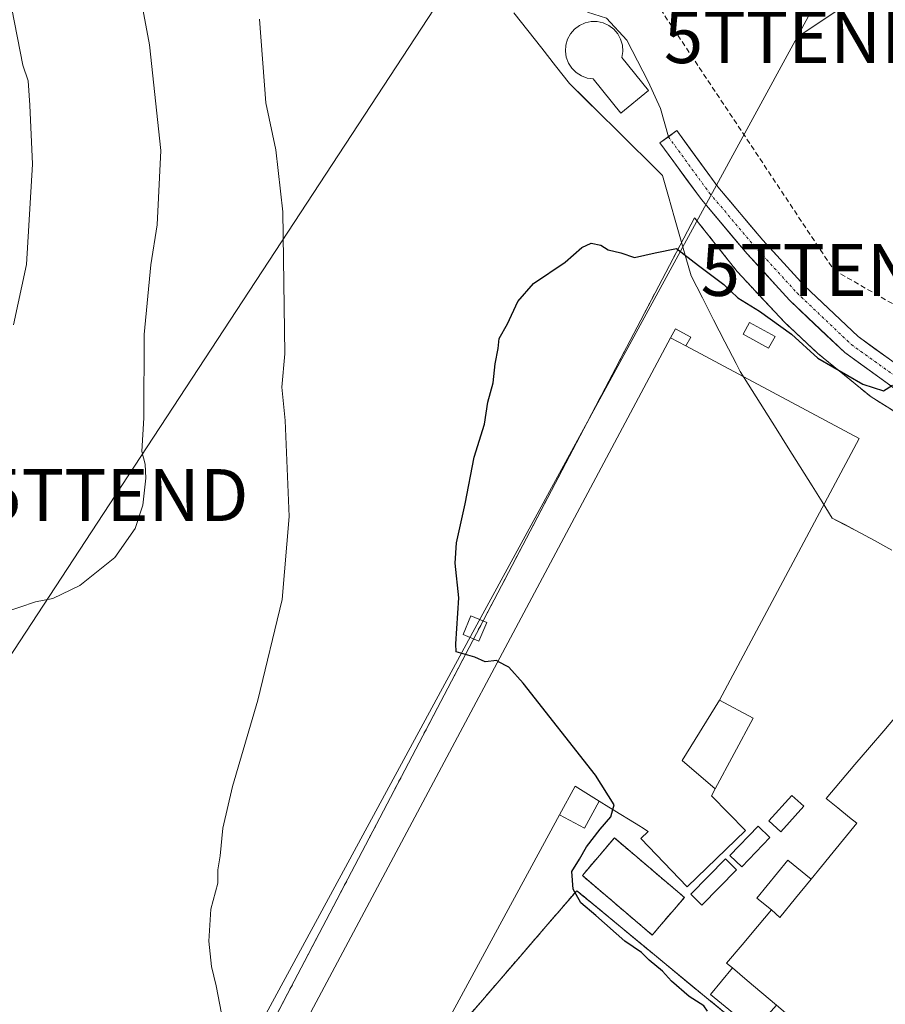
# Model space of a CAD drawing. Units: metres. Extents: x 607484 to 610934, y 4726954 to 4729321.
# Drawn here: x 610197 to 610363, y 4727361 to 4727551 of the extents above; entities that cross this region are included whole.
import ezdxf
from ezdxf.enums import TextEntityAlignment as Align

# ---------------------------------------------------------------- set-up
doc = ezdxf.new("R2010")
doc.units = ezdxf.units.M
doc.header["$MEASUREMENT"] = 0
for name, pattern in [('TRAZO_Y_PUNTO', [1, 0.5, -0.25, 0, -0.25]), ('TRAZOS', [0.75, 0.5, -0.25]), ('TRAZOSX2', [1.5, 1, -0.5])]:
    doc.linetypes.add(name, pattern=pattern)
doc.layers.get('0').update_dxf_attribs({"lineweight": 5})
for name, color, linetype, lineweight in [('Carretera de calzada única', 19, 'Continuous', 13), ('Carretera de calzada única Cxs', 19, 'Continuous', 13), ('Carretera de calzada única eje', 19, 'TRAZO_Y_PUNTO', 0), ('Conducción de hidrocarburos lineal', 6, 'TRAZOSX2', 0), ('Cultivos herbáceos CxS', 92, 'Continuous', 0), ('Curva de nivel maestra', 36, 'Continuous', 30), ('Curva de nivel normal', 36, 'Continuous', 0), ('Edificación industrial', 135, 'Continuous', 13), ('Edificación industrial Cxs', 135, 'Continuous', 13), ('Edificación ligera', 1, 'Continuous', 0), ('Edificación ligera Cxs', 1, 'Continuous', 0), ('Entidad de ámbito territorial', 19, 'Continuous', 0), ('Entidad de ámbito territorial CxS', 92, 'Continuous', 0), ('Instalación de energía eléctrica', 135, 'TRAZOSX2', 0), ('Instalación de energía eléctrica Cxs', 135, 'Continuous', 0), ('Layer 0', 7, 'Continuous', 0), ('Municipio', 9, 'Continuous', 13), ('Municipio CxS', 142, 'Continuous', 0), ('Muro lineal', 1, 'TRAZOSX2', 13), ('Núcleo urbano CxS', 19, 'Continuous', 0), ('Recinto industrial', 135, 'TRAZOSX2', 0), ('Recinto industrial CxS', 135, 'Continuous', 0), ('Silo', 1, 'Continuous', 0), ('Silo Cxs', 1, 'Continuous', 0), ('Tendido', 6, 'Continuous', 0), ('Torre de tendido Cxs', 19, 'Continuous', 0), ('Torre de tendido puntual', 7, 'Continuous', 0), ('Valla', 19, 'TRAZOS', 0)]:
    doc.layers.add(name, color=color, linetype=linetype, lineweight=lineweight)

# ---------------------------------------------------------------- blocks, each defined once
blk = doc.blocks.new('*U160')
at = {"layer": 'Cultivos herbáceos CxS', "color": 92, "linetype": 'Continuous', "lineweight": 0}
blk.add_polyline3d([(610608.5165, 4727637.1651, 515.7119), (610539.7252, 4727546.0523, 517.8086), (610539.7207, 4727546.0463, 517.8085), (610539.7164, 4727546.0403, 517.8084), (610539.4572, 4727545.6751, 517.7977), (610539.4531, 4727545.6693, 517.7974), (610539.4491, 4727545.6631, 517.7972), (610464.5703, 4727433.0995, 519.6386), (610463.6061, 4727432.5119, 519.6403), (610458.6701, 4727425.7401, 519.6787), (610456.1201, 4727427.5701, 519.9836), (610454.7926, 4727430.5927, 520.2557), (610452.7001, 4727433.5851, 520.4237), (610435.6101, 4727441.2501, 520.8939), (610426.1501, 4727445.7901, 521.5152), (610425.7001, 4727444.8501, 521.4078), (610371.2801, 4727471.4901, 523.745), (610360.7001, 4727478.0901, 523.8301), (610350.4401, 4727486.4801, 524.9609), (610343.9901, 4727492.5101, 525.257), (610334.9501, 4727502.1901, 525.657), (610326.7301, 4727512.5601, 526.0483), (610242.1901, 4727351.3701, 528.9593)], dxfattribs=at)
blk = doc.blocks.new('*U188')
at = {"layer": 'Entidad de ámbito territorial CxS', "color": 92, "linetype": 'Continuous', "lineweight": 0}
blk.add_polyline3d([(610364.695, 4727448.6325, 520.4716), (610361.32, 4727450.53, 520.6262), (610357.76, 4727452.41, 520.7587), (610355.49, 4727453.605, 520.858), (610353.22, 4727454.8, 520.9533), (610351.25, 4727457.94, 520.9974), (610349.33, 4727461, 521.3048), (610347.0217, 4727464.6683, 521.9349), (610344.7133, 4727468.3367, 522.7236), (610342.405, 4727472.005, 523.4052), (610340.0967, 4727475.6733, 523.7594), (610337.7883, 4727479.3417, 523.8555), (610335.48, 4727483.01, 523.7956), (610334.72, 4727484.5, 523.7941), (610332.56, 4727488.715, 523.8162), (610330.4, 4727492.93, 523.8908), (610328.24, 4727497.145, 524.1062), (610326.08, 4727501.36, 524.4866), (610325.07, 4727504.92, 524.9006), (610324.06, 4727508.48, 525.1673), (610322.9067, 4727512.5467, 525.2096), (610321.7533, 4727516.6133, 525.205), (610320.6, 4727520.68, 525.59), (610317.615, 4727523.6233, 525.6298), (610314.63, 4727526.5667, 525.8552), (610311.645, 4727529.51, 525.9034), (610308.66, 4727532.4533, 526.3495), (610305.675, 4727535.3967, 526.4551), (610302.69, 4727538.34, 526.5655), (610300.015, 4727541.745, 526.9394), (610297.34, 4727545.15, 526.8749), (610294.665, 4727548.555, 526.8464), (610291.99, 4727551.96, 526.9786)], dxfattribs=at)
blk = doc.blocks.new('*U197')
at = {"layer": 'Curva de nivel normal', "color": 36, "linetype": 'Continuous', "lineweight": 0}
blk.add_polyline3d([(610196.7, 4727654.18, 535), (610203.03, 4727630.34, 535), (610207.41, 4727614.49, 535), (610210.54, 4727600.62, 535), (610216.38, 4727575.66, 535), (610221.93, 4727545.8, 535), (610224.14, 4727525.48, 535), (610223.43, 4727511.19, 535), (610222.2, 4727503.49, 535), (610220.92, 4727490.08, 535), (610220.86, 4727474.06, 535), (610220.48, 4727467.59, 535), (610221.08, 4727465.2, 535), (610221.24, 4727462.48, 535), (610220.67, 4727457.32, 535), (610219.16, 4727452.82, 535), (610215.26, 4727447.21, 535), (610208.56, 4727441.83, 535), (610203.34, 4727439.35, 535), (610200, 4727438.71, 535), (610193.98, 4727436.67, 535)], dxfattribs=at)
blk = doc.blocks.new('*U204')
at = {"layer": 'Curva de nivel normal', "color": 36, "linetype": 'Continuous', "lineweight": 0}
blk.add_polyline3d([(610243.05, 4727550.73, 530), (610244.31, 4727534.62, 530), (610246.21, 4727525.63, 530), (610247.59, 4727513.68, 530), (610247.94, 4727486.37, 530), (610247.36, 4727480, 530), (610248.02, 4727473.57, 530), (610248.76, 4727455.1, 530), (610247.43, 4727439.15, 530), (610242.75, 4727419.78, 530), (610237.92, 4727403.21, 530), (610236.02, 4727395.21, 530), (610235.52, 4727389.88, 530), (610235.04, 4727387.21, 530), (610235.05, 4727384.64, 530), (610233.7, 4727379.6, 530), (610233.34, 4727373.49, 530), (610233.88, 4727368.59, 530), (610234.74, 4727364.86, 530), (610235.76, 4727359.54, 530)], dxfattribs=at)
blk = doc.blocks.new('*U206')
at = {"layer": 'Curva de nivel normal', "color": 36, "linetype": 'Continuous', "lineweight": 0}
blk.add_polyline3d([(610195.75, 4727491.94, 540), (610198.27, 4727503.53, 540), (610199.44, 4727522.86, 540), (610198.89, 4727534.2, 540), (610198.59, 4727538.88, 540), (610197.55, 4727541.86, 540), (610192.22, 4727569.19, 540)], dxfattribs=at)
blk = doc.blocks.new('5TTEND')
blk.add_text('5TTEND', height=10).set_placement((0, 0), align=Align.MIDDLE_CENTER)

msp = doc.modelspace()

# ---------------------------------------------------------------- linework, layer by layer
at = {"layer": 'Carretera de calzada única', "color": 19, "linetype": 'Continuous', "lineweight": 13}
for points in [[(610321.7, 4727528.12), (610323.31, 4727529.3), (610331.21, 4727518.51), (610339.89, 4727508.24), (610347.87, 4727499.49), (610358.17, 4727489.71), (610371.16, 4727480.35), (610397.36, 4727466.93), (610420.86, 4727454.84), (610424.83, 4727453.7), (610426.95, 4727451.01)], [(610429.07, 4727448.32), (610419.38, 4727451.11), (610395.53, 4727463.37), (610369.07, 4727476.93), (610355.61, 4727486.62), (610345.01, 4727496.69), (610336.86, 4727505.63), (610328.06, 4727516.03), (610320.08, 4727526.94), (610321.7, 4727528.12)]]:
    msp.add_lwpolyline(points, dxfattribs=at)
at = {"layer": 'Carretera de calzada única Cxs', "color": 19, "linetype": 'Continuous', "lineweight": 13}
msp.add_polyline3d([(610365.7, 4727479.35, 524.78), (610362.34, 4727481.78, 524.77), (610358.97, 4727484.2, 525.11), (610355.61, 4727486.62, 525.21), (610352.07, 4727489.98, 525.4), (610348.54, 4727493.33, 525.51), (610345.01, 4727496.69, 525.57), (610342.29, 4727499.67, 525.76), (610339.58, 4727502.65, 525.79), (610336.86, 4727505.63, 525.91), (610333.93, 4727509.1, 526.06), (610331, 4727512.56, 526.16), (610328.06, 4727516.03, 525.96), (610325.4, 4727519.67, 526.14), (610322.74, 4727523.3, 526.31), (610320.08, 4727526.94, 526.56), (610323.31, 4727529.3, 526.9), (610325.94, 4727525.7, 526.63), (610328.57, 4727522.1, 526.54), (610331.21, 4727518.51, 526.33), (610334.1, 4727515.09, 526.23), (610337, 4727511.66, 526.07), (610339.89, 4727508.24, 525.88), (610342.55, 4727505.32, 525.86), (610345.21, 4727502.41, 525.81), (610347.87, 4727499.49, 525.71), (610351.3, 4727496.23, 525.56), (610354.73, 4727492.97, 525.43), (610358.17, 4727489.71, 525.36), (610361.41, 4727487.37, 525.18), (610364.66, 4727485.03, 525.14)], dxfattribs=at)
at = {"layer": 'Carretera de calzada única eje', "color": 19, "linetype": 'TRAZO_Y_PUNTO', "lineweight": 0}
msp.add_lwpolyline([(610321.7, 4727528.12), (610329.63, 4727517.27), (610338.37, 4727506.95), (610346.44, 4727498.09), (610356.89, 4727488.17), (610370.12, 4727478.64), (610396.44, 4727465.15), (610420.12, 4727452.98), (610426.95, 4727451.01)], dxfattribs=at)
at = {"layer": 'Conducción de hidrocarburos lineal', "color": 6, "linetype": 'TRAZOSX2', "lineweight": 0}
msp.add_polyline3d([(609949.52, 4728560.54, 536.36), (609904.17, 4728272.68, 546.21), (609888.56, 4728173.58, 551.72), (609993.5, 4728042.14, 552.37), (610141.25, 4727894.62, 544.21), (610188.97, 4727750.01, 537.79), (610353.51, 4727502.52, 526.08), (610456.59, 4727443.19, 521.2), (610504.74, 4727525.59, 526.2), (610580.56, 4727624.25, 525.42), (610618.51, 4727673.63, 516.95), (610692, 4727644.91, 512.27), (610771.43, 4727601.21, 517.38), (610806.51, 4727554.53, 520.8), (610836.72, 4727526.42, 526.37), (610860.95, 4727500, 526.54), (610902.99, 4727485.57, 527.25), (610904.22, 4727470.5, 529.28), (610894.13, 4727452.34, 530.36), (610837.39, 4727321.11, 531.02), (610929.7, 4727249.31, 542.5)], dxfattribs=at)
at = {"layer": 'Cultivos herbáceos CxS', "color": 92, "linetype": 'Continuous', "lineweight": 0}
msp.add_polyline3d([(610458.67, 4727425.74, 519.68), (610456.12, 4727427.57, 519.98), (610454.79, 4727430.59, 520.26), (610452.7, 4727433.59, 520.42), (610435.61, 4727441.25, 520.89), (610426.15, 4727445.79, 521.52), (610425.7, 4727444.85, 521.41), (610371.28, 4727471.49, 523.75), (610360.7, 4727478.09, 523.83), (610350.44, 4727486.48, 524.96), (610343.99, 4727492.51, 525.26), (610334.95, 4727502.19, 525.66), (610326.73, 4727512.56, 526.05), (610242.19, 4727351.37, 528.96)], dxfattribs=at)
at = {"layer": 'Curva de nivel maestra', "color": 36, "linetype": 'Continuous', "lineweight": 30}
for points in [[(610288.94, 4727427.26, 525), (610288.69, 4727427.4, 525), (610286.45, 4727427.15, 525), (610284.49, 4727428.08, 525), (610280.93, 4727429.09, 525), (610280.84, 4727430.61, 525), (610281.38, 4727439.49, 525), (610280.69, 4727446.13, 525), (610280.96, 4727450.07, 525), (610282.64, 4727457.52, 525), (610284.35, 4727466.53, 525), (610286.33, 4727472.87, 525), (610287.02, 4727477.12, 525), (610288.03, 4727480.79, 525), (610288.39, 4727484.49, 525), (610288.98, 4727487.41, 525), (610289.18, 4727489.36, 525), (610290.77, 4727492.14, 525), (610292.77, 4727496.42, 525), (610295.77, 4727499.88, 525), (610301.84, 4727504.03, 525), (610305.05, 4727506.83, 525), (610306.87, 4727507.66, 525), (610308.73, 4727507.28, 525), (610310.12, 4727506.37, 525), (610312.59, 4727505.8, 525), (610315.18, 4727504.93, 525), (610319.18, 4727505.83, 525), (610323.26, 4727506.63, 525), (610327.52, 4727503.34, 525), (610332.37, 4727499.74, 525), (610335.07, 4727497.16, 525), (610339.24, 4727494.62, 525), (610345.4, 4727490.16, 525), (610350.46, 4727485.57, 525), (610359.11, 4727480.55, 525), (610363.06, 4727479.29, 525), (610364.81, 4727480.38, 525)], [(610311.04, 4727398.78, 525), (610311.28, 4727399.66, 525), (610307.71, 4727405.36, 525), (610293.81, 4727423.07, 525), (610291, 4727426.17, 525), (610288.94, 4727427.26, 525)], [(610329.26, 4727360, 525), (610328.54, 4727361.06, 525), (610325.71, 4727362.84, 525), (610322.3, 4727365.76, 525), (610320.58, 4727367.7, 525), (610318.04, 4727369.83, 525), (610316.52, 4727371.32, 525), (610313.33, 4727373.45, 525), (610307.75, 4727378.43, 525), (610304.86, 4727380.82, 525), (610303.37, 4727383.44, 525), (610303.14, 4727386.88, 525), (610304.64, 4727389.21, 525), (610305.97, 4727391.58, 525), (610308.58, 4727395, 525), (610310.64, 4727397.35, 525), (610311.04, 4727398.78, 525)]]:
    msp.add_polyline3d(points, dxfattribs=at)
at = {"layer": 'Edificación industrial', "color": 135, "linetype": 'Continuous', "lineweight": 13}
for points in [[(610330.73, 4727402.73, 521.23), (610330.02, 4727401.4, 521.31), (610336.55, 4727394.72, 521.98), (610325.29, 4727383.95, 522.33), (610316.43, 4727393.21, 523.18), (610317.85, 4727394.57, 523.12), (610316.56, 4727395.37, 523.21), (610316.36, 4727395.49, 523.23), (610310.27, 4727399.26, 524.52), (610308.39, 4727400.42, 524.95), (610303.75, 4727403.29, 525.38), (610300.76, 4727397.77, 525.56), (610276.56, 4727353.11, 525.58), (610268.2, 4727345.97, 525.78), (610263.09, 4727341.61, 527), (610261.73, 4727342.75, 527.48), (610249.39, 4727353.12, 527.92), (610322.13, 4727489.47, 523.85), (610325.08, 4727487.9, 524.01)], [(610325.08, 4727487.9, 524.01), (610358.4, 4727470.12, 521.23), (610331.56, 4727419.81, 521)], [(610330.73, 4727402.73, 521.23), (610324.33, 4727408.23, 521.4), (610331.56, 4727419.81, 521)], [(610330.73, 4727402.73, 521.23), (610324.33, 4727408.23, 521.4), (610331.56, 4727419.81, 521)], [(610331.56, 4727419.81, 521), (610338.01, 4727416.37, 520.92), (610330.73, 4727402.73, 521.23)]]:
    msp.add_polyline3d(points, dxfattribs=at)
at = {"layer": 'Edificación industrial Cxs', "color": 135, "linetype": 'Continuous', "lineweight": 13}
for points in [[(610325.08, 4727487.9, 524.01), (610358.4, 4727470.12, 521.23), (610331.56, 4727419.81, 521), (610324.33, 4727408.23, 521.4), (610330.73, 4727402.73, 521.23), (610330.02, 4727401.4, 521.31), (610336.55, 4727394.72, 521.98), (610325.29, 4727383.95, 522.33), (610316.43, 4727393.21, 523.18), (610317.85, 4727394.57, 523.12), (610316.56, 4727395.37, 523.21), (610316.36, 4727395.49, 523.23), (610310.27, 4727399.26, 524.52), (610308.39, 4727400.42, 524.95), (610303.75, 4727403.29, 525.38), (610300.76, 4727397.77, 525.56), (610276.56, 4727353.11, 525.58), (610268.2, 4727345.97, 525.78), (610263.09, 4727341.61, 527), (610261.73, 4727342.75, 527.48), (610249.39, 4727353.12, 527.92), (610322.13, 4727489.47, 523.85), (610325.08, 4727487.9, 524.01)], [(610330.73, 4727402.73, 521.23), (610324.33, 4727408.23, 521.4), (610331.56, 4727419.81, 521), (610338.01, 4727416.37, 520.92), (610330.73, 4727402.73, 521.23)]]:
    msp.add_polyline3d(points, close=True, dxfattribs=at)
at = {"layer": 'Edificación ligera', "color": 1, "linetype": 'Continuous', "lineweight": 0}
for points in [[(610317.9, 4727537, 527.62), (610312.55, 4727532.68, 526.96), (610307.25, 4727539.25, 527.38), (610306.08, 4727539.41, 527.25), (610304.97, 4727539.82, 527.16), (610303.97, 4727540.45, 527.12), (610303.13, 4727541.29, 527.15), (610302.49, 4727542.28, 527.23), (610302.08, 4727543.39, 527.38), (610301.91, 4727544.56, 527.47), (610301.99, 4727545.74, 527.59), (610302.32, 4727546.87, 527.72), (610302.89, 4727547.91, 527.83), (610303.66, 4727548.81, 527.89), (610304.61, 4727549.51, 527.9), (610305.69, 4727550, 527.9), (610306.84, 4727550.25, 527.9), (610308.03, 4727550.25, 527.87), (610309.18, 4727550, 527.86), (610310.26, 4727549.5, 527.85), (610311.2, 4727548.79, 527.85), (610311.97, 4727547.89, 527.84), (610312.53, 4727546.85, 527.82), (610312.86, 4727545.72, 527.81), (610312.94, 4727544.54, 527.81), (610312.76, 4727543.37, 527.84), (610317.9, 4727537, 527.62)], [(610322.13, 4727489.47, 523.85), (610323.05, 4727491.2, 523.88), (610326.01, 4727489.62, 524.03), (610325.08, 4727487.9, 524.01)], [(610342.21, 4727489.71, 524.19), (610340.98, 4727487.48, 523.79), (610336.08, 4727490.18, 523.87), (610337.31, 4727492.4, 524.09), (610342.21, 4727489.71, 524.19)], [(610325.08, 4727487.9, 524.01), (610322.13, 4727489.47, 523.85)], [(610300.76, 4727397.77, 525.56), (610303.75, 4727403.29, 525.38), (610308.39, 4727400.42, 524.95)], [(610308.39, 4727400.42, 524.95), (610305.55, 4727395.17, 525.17), (610300.76, 4727397.77, 525.56)], [(610347.77, 4727399.41, 521.53), (610343.36, 4727394.51, 521.98), (610341.03, 4727396.61, 521.98), (610345.44, 4727401.5, 521.4), (610347.77, 4727399.41, 521.53)], [(610341.24, 4727393.41, 522.16), (610335.82, 4727387.74, 522.14), (610333.55, 4727389.93, 522.1), (610338.96, 4727395.59, 521.93), (610341.24, 4727393.41, 522.16)], [(610334.83, 4727387.17, 522.12), (610328.16, 4727380.42, 522.15), (610326.03, 4727382.54, 522.2), (610332.71, 4727389.29, 522.1), (610334.83, 4727387.17, 522.12)], [(610346.16, 4727381.73, 522.15), (610343.14, 4727378.04, 522.32), (610341.52, 4727379.47, 522.27), (610338.71, 4727381.77, 522.13), (610344.69, 4727389.07, 521.96), (610349.17, 4727385.42, 521.83), (610346.16, 4727381.73, 522.15)], [(610338.22, 4727356.37, 523.57), (610337.27, 4727357.15, 523.58), (610329.83, 4727363.24, 523.91), (610334.01, 4727368.33, 522.96), (610336.83, 4727365.94, 523.23), (610339.66, 4727363.56, 523.33), (610342.48, 4727361.17, 523.36)]]:
    msp.add_polyline3d(points, dxfattribs=at)
at = {"layer": 'Edificación ligera Cxs', "color": 1, "linetype": 'Continuous', "lineweight": 0}
for points in [[(610317.9, 4727537, 527.62), (610312.55, 4727532.68, 526.96), (610307.25, 4727539.25, 527.38), (610306.08, 4727539.41, 527.25), (610304.97, 4727539.82, 527.16), (610303.97, 4727540.45, 527.12), (610303.13, 4727541.29, 527.15), (610302.49, 4727542.28, 527.23), (610302.08, 4727543.39, 527.38), (610301.91, 4727544.56, 527.47), (610301.99, 4727545.74, 527.59), (610302.32, 4727546.87, 527.72), (610302.89, 4727547.91, 527.83), (610303.66, 4727548.81, 527.89), (610304.61, 4727549.51, 527.9), (610305.69, 4727550, 527.9), (610306.84, 4727550.25, 527.9), (610308.03, 4727550.25, 527.87), (610309.18, 4727550, 527.86), (610310.26, 4727549.5, 527.85), (610311.2, 4727548.79, 527.85), (610311.97, 4727547.89, 527.84), (610312.53, 4727546.85, 527.82), (610312.86, 4727545.72, 527.81), (610312.94, 4727544.54, 527.81), (610312.76, 4727543.37, 527.84), (610317.9, 4727537, 527.62)], [(610325.08, 4727487.9, 524.01), (610322.13, 4727489.47, 523.85), (610323.05, 4727491.2, 523.88), (610326.01, 4727489.62, 524.03), (610325.08, 4727487.9, 524.01)], [(610342.21, 4727489.71, 524.19), (610340.98, 4727487.48, 523.79), (610336.08, 4727490.18, 523.87), (610337.31, 4727492.4, 524.09), (610342.21, 4727489.71, 524.19)], [(610308.39, 4727400.42, 524.95), (610305.55, 4727395.17, 525.17), (610300.76, 4727397.77, 525.56), (610303.75, 4727403.29, 525.38), (610308.39, 4727400.42, 524.95)], [(610347.77, 4727399.41, 521.53), (610343.36, 4727394.51, 521.98), (610341.03, 4727396.61, 521.98), (610345.44, 4727401.5, 521.4), (610347.77, 4727399.41, 521.53)], [(610341.24, 4727393.41, 522.16), (610335.82, 4727387.74, 522.14), (610333.55, 4727389.93, 522.1), (610338.96, 4727395.59, 521.93), (610341.24, 4727393.41, 522.16)], [(610334.83, 4727387.17, 522.12), (610328.16, 4727380.42, 522.15), (610326.03, 4727382.54, 522.2), (610332.71, 4727389.29, 522.1), (610334.83, 4727387.17, 522.12)], [(610349.17, 4727385.42, 521.83), (610346.16, 4727381.73, 522.15), (610343.14, 4727378.04, 522.32), (610341.52, 4727379.47, 522.27), (610338.71, 4727381.77, 522.13), (610344.69, 4727389.07, 521.96), (610349.17, 4727385.42, 521.83)], [(610342.48, 4727361.17, 523.36), (610340.35, 4727358.77, 523.52), (610338.22, 4727356.37, 523.57), (610337.27, 4727357.15, 523.58), (610329.83, 4727363.24, 523.91), (610334.01, 4727368.33, 522.97), (610336.83, 4727365.94, 523.23), (610339.66, 4727363.56, 523.33), (610342.48, 4727361.17, 523.36)]]:
    msp.add_polyline3d(points, close=True, dxfattribs=at)
at = {"layer": 'Entidad de ámbito territorial', "color": 19, "linetype": 'Continuous', "lineweight": 0}
msp.add_polyline3d([(610291.99, 4727551.96, 526.98), (610294.67, 4727548.55, 526.85), (610297.34, 4727545.15, 526.87), (610300.01, 4727541.74, 526.94), (610302.69, 4727538.34, 526.57), (610305.67, 4727535.4, 526.46), (610308.66, 4727532.45, 526.35), (610311.64, 4727529.51, 525.9), (610314.63, 4727526.57, 525.86), (610317.62, 4727523.62, 525.63), (610320.6, 4727520.68, 525.59), (610321.75, 4727516.61, 525.21), (610322.91, 4727512.55, 525.21), (610324.06, 4727508.48, 525.17), (610325.07, 4727504.92, 524.9), (610326.08, 4727501.36, 524.49), (610328.24, 4727497.14, 524.11), (610330.4, 4727492.93, 523.89), (610332.56, 4727488.71, 523.82), (610334.72, 4727484.5, 523.79), (610335.48, 4727483.01, 523.8), (610337.79, 4727479.34, 523.86), (610340.1, 4727475.67, 523.76), (610342.41, 4727472.01, 523.41), (610344.71, 4727468.34, 522.72), (610347.02, 4727464.67, 521.93), (610349.33, 4727461, 521.3), (610351.25, 4727457.94, 521), (610353.22, 4727454.8, 520.95), (610355.49, 4727453.61, 520.86), (610357.76, 4727452.41, 520.76), (610361.32, 4727450.53, 520.63), (610364.7, 4727448.63, 520.47)], dxfattribs=at)
msp.add_polyline3d([(610291.99, 4727551.96, 526.98), (610294.67, 4727548.55, 526.85), (610297.34, 4727545.15, 526.87), (610300.01, 4727541.74, 526.94), (610302.69, 4727538.34, 526.57), (610305.67, 4727535.4, 526.46), (610308.66, 4727532.45, 526.35), (610311.64, 4727529.51, 525.9), (610314.63, 4727526.57, 525.86), (610317.62, 4727523.62, 525.63), (610320.6, 4727520.68, 525.59), (610321.75, 4727516.61, 525.21), (610322.91, 4727512.55, 525.21), (610324.06, 4727508.48, 525.17), (610325.07, 4727504.92, 524.9), (610326.08, 4727501.36, 524.49), (610328.24, 4727497.14, 524.11), (610330.4, 4727492.93, 523.89), (610332.56, 4727488.71, 523.82), (610334.72, 4727484.5, 523.79), (610335.48, 4727483.01, 523.8), (610337.79, 4727479.34, 523.86), (610340.1, 4727475.67, 523.76), (610342.41, 4727472.01, 523.41), (610344.71, 4727468.34, 522.72), (610347.02, 4727464.67, 521.93), (610349.33, 4727461, 521.3), (610351.25, 4727457.94, 521), (610353.22, 4727454.8, 520.95), (610355.49, 4727453.61, 520.86), (610357.76, 4727452.41, 520.76), (610361.32, 4727450.53, 520.63), (610364.7, 4727448.63, 520.47)], dxfattribs=at)
at = {"layer": 'Entidad de ámbito territorial CxS', "color": 92, "linetype": 'Continuous', "lineweight": 0}
msp.add_polyline3d([(610291.99, 4727551.96, 526.98), (610294.67, 4727548.55, 526.85), (610297.34, 4727545.15, 526.87), (610300.01, 4727541.74, 526.94), (610302.69, 4727538.34, 526.57), (610305.67, 4727535.4, 526.46), (610308.66, 4727532.45, 526.35), (610311.64, 4727529.51, 525.9), (610314.63, 4727526.57, 525.86), (610317.62, 4727523.62, 525.63), (610320.6, 4727520.68, 525.59), (610321.75, 4727516.61, 525.21), (610322.91, 4727512.55, 525.21), (610324.06, 4727508.48, 525.17), (610325.07, 4727504.92, 524.9), (610326.08, 4727501.36, 524.49), (610328.24, 4727497.14, 524.11), (610330.4, 4727492.93, 523.89), (610332.56, 4727488.71, 523.82), (610334.72, 4727484.5, 523.79), (610335.48, 4727483.01, 523.8), (610337.79, 4727479.34, 523.86), (610340.1, 4727475.67, 523.76), (610342.41, 4727472.01, 523.41), (610344.71, 4727468.34, 522.72), (610347.02, 4727464.67, 521.93), (610349.33, 4727461, 521.3), (610351.25, 4727457.94, 521), (610353.22, 4727454.8, 520.95), (610355.49, 4727453.61, 520.86), (610357.76, 4727452.41, 520.76), (610361.32, 4727450.53, 520.63), (610364.7, 4727448.63, 520.47)], dxfattribs=at)
at = {"layer": 'Instalación de energía eléctrica', "color": 135, "linetype": 'TRAZOSX2', "lineweight": 0}
for points in [[(610318.6, 4727374.65, 523.4), (610320, 4727376.29, 523.01), (610324.78, 4727381.89, 522.39), (610311.32, 4727393.33, 523.29), (610305.16, 4727386.09, 523.91), (610316.67, 4727376.29, 523.39), (610318.6, 4727374.65, 523.4)], [(610311.71, 4727330.79, 525.4), (610316.51, 4727335.79, 525.44), (610323.19, 4727344.33, 525.21), (610334.85, 4727357.79, 524.01), (610312.42, 4727376.29, 524.16), (610304.07, 4727383.18, 524.39), (610298.14, 4727376.29, 525.29), (610293.2, 4727370.55, 525.36), (610281.53, 4727357.01, 525.57), (610299.57, 4727341.34, 525.51), (610311.71, 4727330.79, 525.4)]]:
    msp.add_polyline3d(points, dxfattribs=at)
at = {"layer": 'Instalación de energía eléctrica Cxs', "color": 135, "linetype": 'Continuous', "lineweight": 0}
for points in [[(610318.6, 4727374.65, 523.4), (610316.67, 4727376.29, 523.39), (610305.16, 4727386.09, 523.91), (610311.32, 4727393.33, 523.29), (610324.78, 4727381.89, 522.39), (610320, 4727376.29, 523.01), (610318.6, 4727374.65, 523.4)], [(610311.71, 4727330.79, 525.4), (610299.57, 4727341.34, 525.51), (610281.53, 4727357.01, 525.57), (610293.2, 4727370.55, 525.36), (610298.14, 4727376.29, 525.29), (610304.07, 4727383.18, 524.39), (610312.42, 4727376.29, 524.16), (610334.85, 4727357.79, 524.01), (610323.19, 4727344.33, 525.21), (610316.51, 4727335.79, 525.44), (610311.71, 4727330.79, 525.4)]]:
    msp.add_polyline3d(points, close=True, dxfattribs=at)
at = {"layer": 'Layer 0', "linetype": 'Continuous', "lineweight": 0}
msp.add_lwpolyline([(610306.15, 4727552.08), (610309.81, 4727550.95), (610313.7, 4727546.66), (610317.83, 4727538.73), (610320.21, 4727533.57), (610321.7, 4727528.12)], dxfattribs=at)
at = {"layer": 'Municipio', "color": 9, "linetype": 'Continuous', "lineweight": 13}
msp.add_polyline3d([(610291.99, 4727551.96, 526.98), (610294.67, 4727548.55, 526.85), (610297.34, 4727545.15, 526.87), (610300.01, 4727541.74, 526.94), (610302.69, 4727538.34, 526.57), (610305.67, 4727535.4, 526.46), (610308.66, 4727532.45, 526.35), (610311.64, 4727529.51, 525.9), (610314.63, 4727526.57, 525.86), (610317.62, 4727523.62, 525.63), (610320.6, 4727520.68, 525.59), (610321.75, 4727516.61, 525.21), (610322.91, 4727512.55, 525.21), (610324.06, 4727508.48, 525.17), (610325.07, 4727504.92, 524.9), (610326.08, 4727501.36, 524.49), (610328.24, 4727497.14, 524.11), (610330.4, 4727492.93, 523.89), (610332.56, 4727488.71, 523.82), (610334.72, 4727484.5, 523.79), (610335.48, 4727483.01, 523.8), (610337.79, 4727479.34, 523.86), (610340.1, 4727475.67, 523.76), (610342.41, 4727472.01, 523.41), (610344.71, 4727468.34, 522.72), (610347.02, 4727464.67, 521.93), (610349.33, 4727461, 521.3), (610351.25, 4727457.94, 521), (610353.22, 4727454.8, 520.95), (610355.49, 4727453.61, 520.86), (610357.76, 4727452.41, 520.76), (610361.32, 4727450.53, 520.63), (610364.7, 4727448.63, 520.47)], dxfattribs=at)
msp.add_polyline3d([(610291.99, 4727551.96, 526.98), (610294.67, 4727548.55, 526.85), (610297.34, 4727545.15, 526.87), (610300.01, 4727541.74, 526.94), (610302.69, 4727538.34, 526.57), (610305.67, 4727535.4, 526.46), (610308.66, 4727532.45, 526.35), (610311.64, 4727529.51, 525.9), (610314.63, 4727526.57, 525.86), (610317.62, 4727523.62, 525.63), (610320.6, 4727520.68, 525.59), (610321.75, 4727516.61, 525.21), (610322.91, 4727512.55, 525.21), (610324.06, 4727508.48, 525.17), (610325.07, 4727504.92, 524.9), (610326.08, 4727501.36, 524.49), (610328.24, 4727497.14, 524.11), (610330.4, 4727492.93, 523.89), (610332.56, 4727488.71, 523.82), (610334.72, 4727484.5, 523.79), (610335.48, 4727483.01, 523.8), (610337.79, 4727479.34, 523.86), (610340.1, 4727475.67, 523.76), (610342.41, 4727472.01, 523.41), (610344.71, 4727468.34, 522.72), (610347.02, 4727464.67, 521.93), (610349.33, 4727461, 521.3), (610351.25, 4727457.94, 521), (610353.22, 4727454.8, 520.95), (610355.49, 4727453.61, 520.86), (610357.76, 4727452.41, 520.76), (610361.32, 4727450.53, 520.63), (610364.7, 4727448.63, 520.47)], dxfattribs=at)
at = {"layer": 'Municipio CxS', "color": 142, "linetype": 'Continuous', "lineweight": 0}
for points in [[(610291.99, 4727551.96, 526.98), (610294.67, 4727548.55, 526.85), (610297.34, 4727545.15, 526.87), (610300.01, 4727541.74, 526.94), (610302.69, 4727538.34, 526.57), (610305.67, 4727535.4, 526.46), (610308.66, 4727532.45, 526.35), (610311.64, 4727529.51, 525.9), (610314.63, 4727526.57, 525.86), (610317.62, 4727523.62, 525.63), (610320.6, 4727520.68, 525.59), (610321.75, 4727516.61, 525.21), (610322.91, 4727512.55, 525.21), (610324.06, 4727508.48, 525.17), (610325.07, 4727504.92, 524.9), (610326.08, 4727501.36, 524.49), (610328.24, 4727497.14, 524.11), (610330.4, 4727492.93, 523.89), (610332.56, 4727488.71, 523.82), (610334.72, 4727484.5, 523.79), (610335.48, 4727483.01, 523.8), (610337.79, 4727479.34, 523.86), (610340.1, 4727475.67, 523.76), (610342.41, 4727472.01, 523.41), (610344.71, 4727468.34, 522.72), (610347.02, 4727464.67, 521.93), (610349.33, 4727461, 521.3), (610351.25, 4727457.94, 521), (610353.22, 4727454.8, 520.95), (610355.49, 4727453.61, 520.86), (610357.76, 4727452.41, 520.76), (610361.32, 4727450.53, 520.63), (610364.7, 4727448.63, 520.47)], [(610364.7, 4727448.63, 520.47), (610361.32, 4727450.53, 520.63), (610357.76, 4727452.41, 520.76), (610355.49, 4727453.61, 520.86), (610353.22, 4727454.8, 520.95), (610351.25, 4727457.94, 521), (610349.33, 4727461, 521.3), (610347.02, 4727464.67, 521.93), (610344.71, 4727468.34, 522.72), (610342.41, 4727472.01, 523.41), (610340.1, 4727475.67, 523.76), (610337.79, 4727479.34, 523.86), (610335.48, 4727483.01, 523.8), (610334.72, 4727484.5, 523.79), (610332.56, 4727488.71, 523.82), (610330.4, 4727492.93, 523.89), (610328.24, 4727497.14, 524.11), (610326.08, 4727501.36, 524.49), (610325.07, 4727504.92, 524.9), (610324.06, 4727508.48, 525.17), (610322.91, 4727512.55, 525.21), (610321.75, 4727516.61, 525.21), (610320.6, 4727520.68, 525.59), (610317.62, 4727523.62, 525.63), (610314.63, 4727526.57, 525.86), (610311.64, 4727529.51, 525.9), (610308.66, 4727532.45, 526.35), (610305.67, 4727535.4, 526.46), (610302.69, 4727538.34, 526.57), (610300.01, 4727541.74, 526.94), (610297.34, 4727545.15, 526.87), (610294.67, 4727548.55, 526.85), (610291.99, 4727551.96, 526.98)]]:
    msp.add_polyline3d(points, dxfattribs=at)
at = {"layer": 'Muro lineal', "color": 1, "linetype": 'TRAZOSX2', "lineweight": 13}
for points in [[(610425.7, 4727444.85, 521.42), (610371.28, 4727471.49, 523.73), (610360.7, 4727478.09, 523.64), (610350.44, 4727486.48, 524.86), (610343.99, 4727492.51, 525.02), (610334.95, 4727502.19, 525.54), (610326.73, 4727512.56, 525.37), (610242.19, 4727351.37, 529.49), (610289.67, 4727313.66, 525.58), (610293.1, 4727315.86, 525.19)], [(610304.07, 4727383.18, 524.39), (610312.42, 4727376.29, 524.16), (610334.85, 4727357.79, 524.01), (610323.19, 4727344.33, 525.21), (610328.21, 4727339.31, 525.02), (610346.78, 4727343.14, 523.85), (610360.49, 4727345.97, 523.26)]]:
    msp.add_polyline3d(points, dxfattribs=at)
at = {"layer": 'Núcleo urbano CxS', "color": 19, "linetype": 'Continuous', "lineweight": 0}
for points in [[(610242.19, 4727351.37, 528.96), (610326.73, 4727512.56, 526.05), (610334.95, 4727502.19, 525.66), (610343.99, 4727492.51, 525.26), (610350.44, 4727486.48, 524.96), (610360.7, 4727478.09, 523.83), (610371.28, 4727471.49, 523.75), (610425.7, 4727444.85, 521.41), (610426.15, 4727445.79, 521.52), (610435.61, 4727441.25, 520.89), (610452.7, 4727433.59, 520.42), (610454.79, 4727430.59, 520.26), (610456.12, 4727427.57, 519.98), (610458.67, 4727425.74, 519.68), (610456.8, 4727423.14, 519.72), (610411.82, 4727354.18, 519.85)], [(610458.67, 4727425.74, 519.68), (610456.12, 4727427.57, 519.98), (610454.79, 4727430.59, 520.26), (610452.7, 4727433.59, 520.42), (610435.61, 4727441.25, 520.89), (610426.15, 4727445.79, 521.52), (610425.7, 4727444.85, 521.41), (610371.28, 4727471.49, 523.75), (610360.7, 4727478.09, 523.83), (610350.44, 4727486.48, 524.96), (610343.99, 4727492.51, 525.26), (610334.95, 4727502.19, 525.66), (610326.73, 4727512.56, 526.05), (610242.19, 4727351.37, 528.96)]]:
    msp.add_polyline3d(points, dxfattribs=at)
at = {"layer": 'Recinto industrial', "color": 135, "linetype": 'TRAZOSX2', "lineweight": 0}
msp.add_polyline3d([(610411.82, 4727354.18, 520.55), (610456.8, 4727423.14, 520.51), (610458.67, 4727425.74, 520.22), (610456.12, 4727427.57, 520.46), (610454.79, 4727430.59, 520.43), (610452.7, 4727433.59, 520.48), (610435.61, 4727441.25, 521.17), (610426.15, 4727445.79, 521.59), (610425.7, 4727444.85, 521.42), (610371.28, 4727471.49, 523.73), (610360.7, 4727478.09, 523.64), (610350.44, 4727486.48, 524.86), (610343.99, 4727492.51, 525.02), (610334.95, 4727502.19, 525.54), (610326.73, 4727512.56, 525.37), (610242.19, 4727351.37, 529.49)], dxfattribs=at)
at = {"layer": 'Recinto industrial CxS', "color": 135, "linetype": 'Continuous', "lineweight": 0}
msp.add_polyline3d([(610242.19, 4727351.37, 529.49), (610326.73, 4727512.56, 525.37), (610334.95, 4727502.19, 525.54), (610343.99, 4727492.51, 525.02), (610350.44, 4727486.48, 524.86), (610360.7, 4727478.09, 523.64), (610371.28, 4727471.49, 523.73), (610425.7, 4727444.85, 521.42), (610426.15, 4727445.79, 521.59), (610435.61, 4727441.25, 521.17), (610452.7, 4727433.59, 520.48), (610454.79, 4727430.59, 520.43), (610456.12, 4727427.57, 520.46), (610458.67, 4727425.74, 520.22), (610456.8, 4727423.14, 520.51), (610411.82, 4727354.18, 520.55)], dxfattribs=at)
at = {"layer": 'Silo', "color": 1, "linetype": 'Continuous', "lineweight": 0}
for points in [[(610349.17, 4727385.42, 521.83), (610351.14, 4727387.83, 521.66), (610353.39, 4727390.58, 521.28), (610357.93, 4727396.13, 520.93), (610356.56, 4727397.24, 520.94), (610354.29, 4727399.08, 520.96), (610352.03, 4727400.91, 520.98), (610354.81, 4727404.17, 520.92), (610357.58, 4727407.42, 520.86), (610360.36, 4727410.68, 520.82), (610363.13, 4727413.93, 520.72), (610365.91, 4727417.19, 520.47), (610368.68, 4727420.44, 520.48), (610372.43, 4727417.21, 520.57), (610376.19, 4727413.97, 520.59), (610379.94, 4727410.74, 520.63), (610383.7, 4727407.5, 520.65), (610387.45, 4727404.27, 520.67), (610391.21, 4727401.03, 520.64)], [(610341.52, 4727379.47, 522.27), (610343.14, 4727378.04, 522.32), (610346.16, 4727381.73, 522.15), (610349.17, 4727385.42, 521.83)], [(610334.01, 4727368.33, 522.96), (610332.91, 4727369.26, 522.85), (610335.88, 4727372.78, 522.7), (610338.85, 4727376.29, 522.42), (610341.52, 4727379.47, 522.27)], [(610358.07, 4727348, 523.39), (610354.95, 4727350.63, 523.43), (610351.83, 4727353.27, 523.44), (610348.72, 4727355.9, 523.41), (610345.6, 4727358.54, 523.4), (610342.48, 4727361.17, 523.36), (610339.66, 4727363.56, 523.33), (610336.83, 4727365.94, 523.23), (610334.01, 4727368.33, 522.96)]]:
    msp.add_polyline3d(points, dxfattribs=at)
at = {"layer": 'Silo Cxs', "color": 1, "linetype": 'Continuous', "lineweight": 0}
msp.add_polyline3d([(610342.48, 4727361.17, 523.36), (610339.66, 4727363.56, 523.33), (610336.83, 4727365.94, 523.23), (610334.01, 4727368.33, 522.97), (610332.91, 4727369.26, 522.85), (610335.88, 4727372.78, 522.7), (610338.85, 4727376.29, 522.42), (610341.52, 4727379.47, 522.27), (610343.14, 4727378.04, 522.32), (610346.16, 4727381.73, 522.15), (610349.17, 4727385.42, 521.83), (610351.14, 4727387.83, 521.66), (610353.39, 4727390.58, 521.28), (610357.93, 4727396.13, 520.93), (610356.56, 4727397.24, 520.94), (610354.29, 4727399.08, 520.96), (610352.03, 4727400.91, 520.98), (610354.81, 4727404.17, 520.92), (610357.58, 4727407.42, 520.86), (610360.36, 4727410.68, 520.82), (610363.13, 4727413.93, 520.72), (610365.91, 4727417.19, 520.47)], dxfattribs=at)
at = {"layer": 'Tendido', "color": 6, "linetype": 'Continuous', "lineweight": 0}
for points in [[(610907.48, 4728635.07, 521.88), (610808.1, 4728418.53, 558.08), (610749.36, 4728294.94, 565.56), (610557.37, 4727940.31, 565.04), (610472.43, 4727780.87, 562.86), (610346.44, 4727547.28, 528.18)], [(610907.85, 4728612.52, 520.45), (610851.77, 4728562.48, 528.26), (610712.08, 4728436.75, 564.98), (610604.33, 4728338.85, 563.39), (610533.3, 4728177.77, 563.74), (610535.7, 4728007.37, 561.2), (610463.62, 4727839, 562.3), (610340.52, 4727650.17, 534.68), (610215.37, 4727459.23, 535.54), (610153.16, 4727364.26, 543.81), (609981.23, 4727267.46, 546.6), (609849.38, 4727227.16, 534.1), (609662.17, 4727283.12, 540.7), (609546.59, 4727225.93, 543.11), (609426.95, 4727192.96, 543.84), (609396.43, 4727026.92, 545.86), (609388.76, 4726983.25, 548.57)], [(610914.54, 4728194.86, 517.49), (610832.98, 4728087.92, 521.62), (610683.37, 4727887.52, 535.45), (610579.84, 4727752.96, 533.88), (610498.61, 4727648.59, 537.27), (610346.44, 4727547.28, 528.18)], [(610346.44, 4727547.28, 528.18), (610284.49, 4727433.58, 524.81), (610232.34, 4727337.31, 531.02)]]:
    msp.add_polyline3d(points, dxfattribs=at)
at = {"layer": 'Torre de tendido Cxs', "color": 19, "linetype": 'Continuous', "lineweight": 0}
msp.add_lwpolyline([(610285.23, 4727431.14), (610286.77, 4727434.72), (610283.75, 4727436.01), (610282.22, 4727432.44), (610285.23, 4727431.14)], dxfattribs=at)
msp.add_polyline3d([(610285.23, 4727431.14, 524.83), (610282.22, 4727432.44, 524.89), (610283.75, 4727436.01, 524.77), (610286.77, 4727434.72, 524.67), (610285.23, 4727431.14, 524.83)], close=True, dxfattribs=at)
at = {"layer": 'Valla', "color": 19, "linetype": 'TRAZOS', "lineweight": 0}
for points in [[(610318.6, 4727374.65, 523.4), (610320, 4727376.29, 523.01), (610324.78, 4727381.89, 522.39), (610311.32, 4727393.33, 523.29), (610305.16, 4727386.09, 523.91), (610316.67, 4727376.29, 523.39), (610318.6, 4727374.65, 523.4)], [(610304.07, 4727383.18, 524.39), (610298.14, 4727376.29, 525.29), (610281.53, 4727357.01, 525.57), (610311.71, 4727330.79, 525.4)]]:
    msp.add_polyline3d(points, dxfattribs=at)

# ---------------------------------------------------------------- block references
at = {"layer": 'Cultivos herbáceos CxS', "color": 92, "linetype": 'Continuous', "lineweight": 0}
msp.add_blockref('*U160', (0, 0), dxfattribs=at)
at = {"layer": 'Curva de nivel normal', "color": 36, "linetype": 'Continuous', "lineweight": 0}
for name in ['*U204', '*U197', '*U206']:
    msp.add_blockref(name, (0, 0), dxfattribs=at)
at = {"layer": 'Entidad de ámbito territorial CxS', "color": 92, "linetype": 'Continuous', "lineweight": 0}
msp.add_blockref('*U188', (0, 0), dxfattribs=at)
at = {"layer": 'Torre de tendido puntual', "linetype": 'Continuous', "lineweight": 0}
for p in [(610346.44, 4727547.28, 528.18), (610353.51, 4727502.52, 526.08), (610215.37, 4727459.23, 535.54)]:
    msp.add_blockref('5TTEND', p, dxfattribs=at)

doc.saveas('drawing.dxf')
